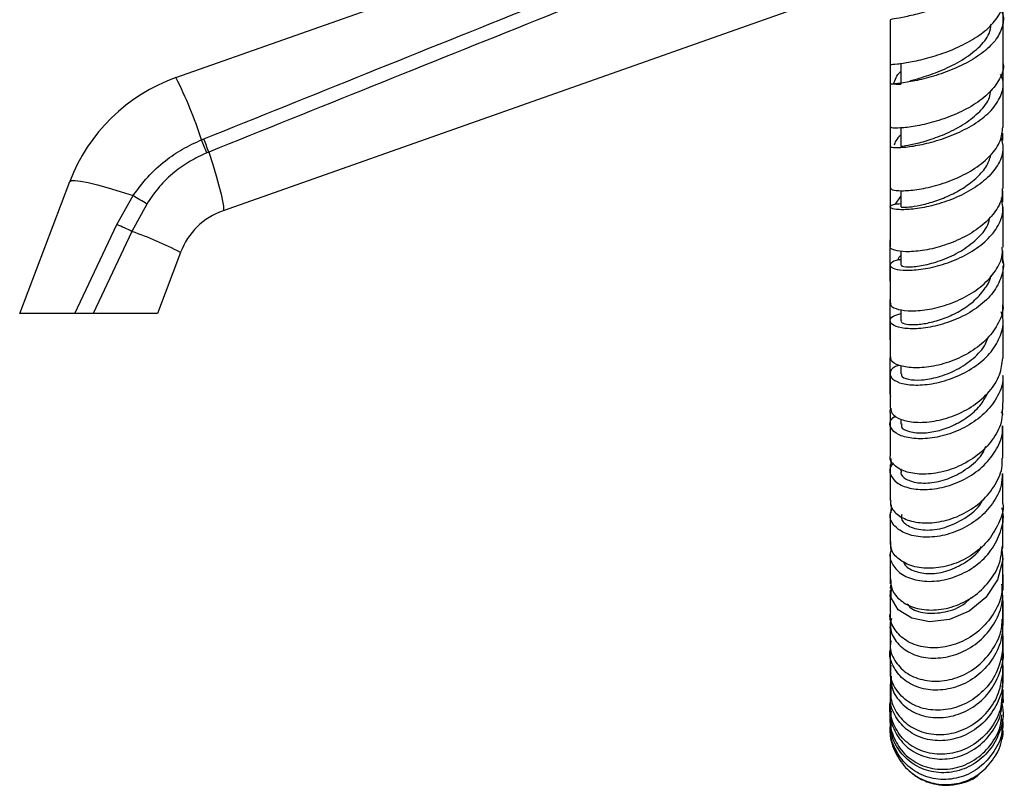
# Model space of a CAD drawing. Units: millimetres. Extents: x 5 to 995, y 5 to 995.
# Drawn here: x 97 to 167, y 383 to 437 of the extents above; entities that cross this region are included whole.
import ezdxf

# ---------------------------------------------------------------- set-up
doc = ezdxf.new("R2010")
doc.units = ezdxf.units.MM

msp = doc.modelspace()

# ---------------------------------------------------------------- linework, layer by layer
at = {"color": 7, "linetype": 'Continuous', "lineweight": 25}
for p, q in [((108.383, 433.009), (143.982, 445.595)), ((153.982, 438.524), (111.717, 423.581)), ((158.974, 433.993), (158.971, 432.561)), ((159.72, 433.954), (159.72, 432.558)), ((158.969, 432.56), (158.969, 429.506)), ((159.72, 429.506), (159.72, 428.136)), ((166.964, 428.569), (166.965, 429.083)), ((110.192, 428.606), (110.349, 428.67)), ((110.714, 427.738), (110.565, 427.677)), ((158.969, 428.135), (158.969, 425.194)), ((166.969, 425.159), (166.969, 428.142)), ((97.315, 416.309), (100.863, 425.658)), ((158.964, 425.884), (158.962, 422.806)), ((159.72, 425.012), (159.72, 423.857)), ((104.197, 422.609), (105.357, 424.655)), ((106.313, 424.061), (105.269, 422.116)), ((159.323, 424.026), (159.72, 424.603)), ((158.969, 423.856), (158.969, 421.036)), ((166.969, 421.001), (166.969, 423.842)), ((101.216, 416.309), (104.197, 422.609)), ((105.269, 422.116), (102.52, 416.309)), ((158.961, 421.52), (158.961, 418.592)), ((108.709, 420.64), (107.065, 416.309)), ((159.72, 420.731), (159.72, 419.736)), ((166.958, 419.882), (166.958, 420.745)), ((158.969, 419.733), (158.969, 417.046)), ((166.968, 417.005), (166.968, 419.681)), ((159.719, 416.596), (159.719, 415.789)), ((166.957, 415.942), (166.957, 416.934)), ((101.216, 416.309), (97.315, 416.309)), ((107.065, 416.309), (102.52, 416.309)), ((159.721, 412.614), (159.721, 412.034)), ((158.998, 410.486), (158.97, 410.335)), ((159.72, 408.831), (159.72, 408.484)), ((159.032, 406.042), (159.027, 405.622)), ((158.964, 405.623), (158.966, 403.248)), ((159.721, 405.308), (159.721, 405.156)), ((159.033, 402.199), (159.072, 402.703)), ((159.034, 402.767), (159.047, 402.382)), ((158.967, 402.202), (158.969, 400.057)), ((166.964, 399.831), (166.963, 401.973)), ((159.043, 399.51), (158.998, 400.059)), ((158.971, 399.064), (158.973, 397.174)), ((166.967, 396.892), (166.965, 398.814)), ((159.024, 397.168), (158.977, 396.852)), ((158.973, 396.729), (158.975, 395.185)), ((166.954, 394.662), (166.957, 396.355)), ((166.969, 394.278), (166.967, 395.966)), ((158.976, 395.025), (158.976, 394.599)), ((158.98, 394.035), (159.039, 394.593)), ((158.977, 393.793), (158.979, 392.411)), ((166.95, 392.538), (166.953, 393.986)), ((166.97, 392.035), (166.969, 393.486)), ((166.908, 392.037), (166.894, 391.753)), ((158.98, 391.739), (158.982, 390.615)), ((166.945, 390.695), (166.949, 391.886)), ((166.971, 390.186), (166.97, 391.39)), ((158.983, 390.08), (158.984, 389.211)), ((166.97, 388.735), (166.971, 389.68)), ((158.985, 388.803), (158.986, 388.194)), ((158.988, 387.392), (158.988, 387.354)), ((166.967, 386.987), (166.969, 387.387)), ((166.887, 386.273), (166.951, 386.516)), ((166.966, 386.768), (166.966, 386.81)), ((166.45, 385.035), (166.594, 385.262))]:
    msp.add_line(p, q, dxfattribs=at)
at = {"color": 7, "linetype": 'Continuous', "lineweight": 25, "flags": 128}
for points in [[(110.714, 427.738), (110.987, 426.865), (111.225, 426.066), (111.423, 425.358), (111.578, 424.753), (111.686, 424.265), (111.746, 423.903), (111.756, 423.673), (111.717, 423.581)], [(100.863, 425.658), (100.974, 425.727), (101.233, 425.738), (101.632, 425.69), (102.164, 425.586), (102.818, 425.426), (103.579, 425.214), (104.431, 424.956), (105.357, 424.655)], [(166.892, 399.592), (166.955, 398.861), (166.578, 397.442), (165.746, 396.191), (164.565, 395.23), (163.18, 394.645), (161.765, 394.483), (160.501, 394.734), (159.55, 395.337), (159.039, 396.183), (159.036, 397.129), (159.036, 397.129)]]:
    msp.add_lwpolyline(points, dxfattribs=at)
at = {"color": 7, "linetype": 'Continuous', "lineweight": 25}
for centre, radius, start, end in [((112.55, 421.224), 12.5, 109.47122, 159.22026), ((82.168, 419.666), 29.415, 17.69353, 26.97567), ((89.007, 419.549), 23.04, 20.65915, 23.14753), ((87.553, 419.196), 24.686, 20.24475, 22.56724), ((52.363, 338.425), 101.213, 57.78939, 58.42643), ((113.383, 418.867), 5, 109.47122, 159.22026), ((97.001, 405.538), 18.526, 63.4932, 67.14226), ((95.641, 394.926), 28.844, 63.06074, 70.49968)]:
    msp.add_arc(centre, radius, start, end, dxfattribs=at)
for points, knots in [([(110.349, 428.67), (114.21, 430.224), (125.837, 434.906), (137.467, 439.565), (145.235, 442.677)], [0, 0, 0, 0, 0.332082, 1, 1, 1, 1]), ([(159.032, 437.109), (159.025, 437.12), (159.008, 437.148), (159.563, 437.236), (160.56, 437.441), (161.893, 437.791), (163.36, 438.306), (164.777, 438.985), (165.962, 439.806), (166.745, 440.727), (167.072, 441.656), (166.87, 442.245), (166.777, 442.516)], [0, 0, 0, 0, 0.063647, 0.169466, 0.275401, 0.381395, 0.487382, 0.593298, 0.69909, 0.804727, 0.9102, 1, 1, 1, 1]), ([(145.61, 441.749), (137.84, 438.636), (126.207, 433.976), (114.576, 429.293), (110.714, 427.738)], [0, 0, 0, 0, 0.667904, 1, 1, 1, 1]), ([(166.975, 436.048), (166.976, 436.52), (166.978, 437.568), (166.981, 438.628), (166.983, 439.209)], [0, 0, 0, 0, 0.451018, 1, 1, 1, 1]), ([(159.032, 433.955), (159.017, 433.953), (158.967, 433.947), (159.427, 433.968), (160.337, 434.096), (161.617, 434.378), (163.063, 434.84), (164.499, 435.487), (165.75, 436.299), (166.604, 437.235), (167.005, 438.012), (166.931, 438.448), (166.914, 438.549)], [0, 0, 0, 0, 0.047758, 0.161646, 0.275756, 0.390119, 0.504756, 0.619648, 0.734748, 0.849985, 0.965273, 1, 1, 1, 1]), ([(166.784, 437.836), (166.827, 437.761), (167.054, 437.367), (166.966, 436.602), (166.481, 435.615), (165.504, 434.704), (164.212, 433.929), (162.756, 433.322), (161.327, 432.9), (160.109, 432.655), (159.258, 432.556), (158.898, 432.549), (159.023, 432.58), (159.501, 432.554), (159.727, 432.543)], [0, 0, 0, 0, 0.020871, 0.110302, 0.19979, 0.28939, 0.379129, 0.469009, 0.55902, 0.649129, 0.739293, 0.829456, 0.919561, 1, 1, 1, 1]), ([(158.969, 437.108), (158.969, 436.454), (158.969, 435.387), (158.969, 434.355), (158.969, 433.956)], [0, 0, 0, 0, 0.613443, 1, 1, 1, 1]), ([(160.383, 432.784), (160.433, 432.798), (160.665, 432.861), (161.45, 433.086), (162.679, 433.531), (164.088, 434.225), (165.264, 435.108), (166.02, 435.99), (166.089, 436.566), (166.115, 436.782)], [0, 0, 0, 0, 0.038307, 0.180274, 0.358778, 0.537204, 0.715369, 0.893159, 1, 1, 1, 1]), ([(166.969, 433.99), (166.969, 434.948), (166.969, 435.978), (166.969, 437.039), (166.969, 437.113)], [0, 0, 0, 0, 0.9299742, 1, 1, 1, 1]), ([(166.969, 432.428), (166.97, 433.013), (166.971, 433.766), (166.972, 434.523), (166.973, 434.691)], [0, 0, 0, 0, 0.7778089, 1, 1, 1, 1]), ([(166.967, 433.989), (166.968, 433.987), (167.06, 433.64), (166.766, 432.924), (166.068, 431.927), (164.906, 431.047), (163.511, 430.341), (162.043, 429.837), (160.691, 429.538), (159.652, 429.423), (159.04, 429.438), (159.028, 429.487), (159.023, 429.508)], [0, 0, 0, 0, 0.000807, 0.115752, 0.230839, 0.345994, 0.461113, 0.576105, 0.690891, 0.805423, 0.919675, 1, 1, 1, 1]), ([(158.977, 428.136), (159.023, 428.108), (159.119, 428.053), (159.893, 428.062), (161.032, 428.22), (162.432, 428.57), (163.899, 429.126), (165.245, 429.879), (166.305, 430.792), (166.902, 431.807), (167.067, 432.653), (166.854, 433.116), (166.795, 433.243)], [0, 0, 0, 0, 0.103748, 0.210899, 0.318153, 0.425412, 0.532605, 0.639674, 0.746582, 0.853311, 0.95987, 1, 1, 1, 1]), ([(159.218, 432.565), (159.322, 432.871), (159.43, 433.185), (159.712, 433.445), (159.72, 433.452)], [0, 0, 0, 0, 0.971904, 1, 1, 1, 1]), ([(166.969, 429.503), (166.969, 429.743), (166.969, 430.749), (166.969, 431.792), (166.969, 432.587)], [0, 0, 0, 0, 0.238247, 1, 1, 1, 1]), ([(159.728, 428.137), (159.771, 428.146), (159.858, 428.164), (160.611, 428.288), (161.7, 428.571), (162.998, 429.051), (164.295, 429.736), (165.358, 430.601), (166.012, 431.419), (166.083, 431.935), (166.106, 432.103)], [0, 0, 0, 0, 0.129645, 0.264077, 0.398624, 0.533207, 0.667666, 0.801884, 0.935859, 1, 1, 1, 1]), ([(158.968, 430.296), (158.968, 430.211), (158.966, 429.168), (158.966, 428.149), (158.965, 427.213)], [0, 0, 0, 0, 0.081229, 1, 1, 1, 1]), ([(159.006, 425.196), (159.026, 425.151), (159.071, 425.051), (159.745, 424.978), (160.817, 425.052), (162.179, 425.331), (163.639, 425.836), (165.02, 426.563), (166.126, 427.477), (166.848, 428.484), (166.913, 429.178), (166.944, 429.504)], [0, 0, 0, 0, 0.093812, 0.207753, 0.321976, 0.436505, 0.551326, 0.666414, 0.781715, 0.897154, 1, 1, 1, 1]), ([(159.72, 428.948), (159.585, 428.814), (159.361, 428.589), (159.294, 428.328), (159.267, 428.223)], [0, 0, 0, 0, 0.597774, 1, 1, 1, 1]), ([(105.357, 424.655), (105.684, 425.105), (106.348, 426.018), (107.557, 427.101), (108.842, 427.987), (109.739, 428.398), (110.192, 428.606)], [0, 0, 0, 0, 0.262754, 0.532893, 0.764276, 1, 1, 1, 1]), ([(166.817, 428.828), (166.891, 428.553), (167.061, 427.921), (166.715, 426.911), (165.92, 425.899), (164.733, 425.028), (163.324, 424.352), (161.867, 423.899), (160.55, 423.671), (159.544, 423.639), (158.97, 423.752), (158.945, 423.923), (159.23, 424.069), (159.635, 424.084), (159.72, 424.087)], [0, 0, 0, 0, 0.069396, 0.159519, 0.249752, 0.340126, 0.430668, 0.521375, 0.612231, 0.703195, 0.794206, 0.885177, 0.976016, 1, 1, 1, 1]), ([(110.565, 427.677), (110.166, 427.493), (109.359, 427.12), (108.228, 426.315), (107.162, 425.316), (106.599, 424.483), (106.313, 424.061)], [0, 0, 0, 0, 0.232435, 0.469853, 0.730987, 1, 1, 1, 1]), ([(159.745, 423.858), (159.76, 423.846), (159.794, 423.82), (160.278, 423.835), (161.056, 423.956), (162.057, 424.216), (163.157, 424.638), (164.239, 425.217), (165.171, 425.941), (165.87, 426.756), (166.059, 427.341), (166.15, 427.623)], [0, 0, 0, 0, 0.095298, 0.209334, 0.323497, 0.437725, 0.551931, 0.666013, 0.779948, 0.893647, 1, 1, 1, 1]), ([(166.904, 425.16), (166.911, 424.953), (166.931, 424.365), (166.397, 423.418), (165.417, 422.423), (164.098, 421.617), (162.64, 421.047), (161.227, 420.73), (160.025, 420.651), (159.251, 420.764), (158.908, 420.93), (158.989, 421.024), (158.998, 421.034)], [0, 0, 0, 0, 0.062843, 0.178422, 0.294104, 0.409794, 0.525387, 0.640793, 0.755936, 0.870763, 0.985251, 1, 1, 1, 1]), ([(166.96, 424.204), (166.96, 424.324), (166.96, 424.585), (166.961, 424.85), (166.961, 424.993)], [0, 0, 0, 0, 0.460466, 1, 1, 1, 1]), ([(159.72, 420.116), (159.68, 420.112), (159.307, 420.08), (158.997, 419.883), (158.921, 419.625), (159.404, 419.41), (160.335, 419.341), (161.606, 419.478), (163.053, 419.862), (164.488, 420.496), (165.731, 421.355), (166.606, 422.385), (167.043, 423.465), (166.916, 424.165), (166.857, 424.489)], [0, 0, 0, 0, 0.010882, 0.101557, 0.192489, 0.283652, 0.374975, 0.466378, 0.557764, 0.649046, 0.740163, 0.831081, 0.921802, 1, 1, 1, 1]), ([(159.77, 419.74), (159.776, 419.707), (159.79, 419.628), (160.404, 419.587), (161.413, 419.715), (162.683, 420.077), (163.999, 420.692), (165.131, 421.541), (165.875, 422.393), (166.007, 422.958), (166.052, 423.151)], [0, 0, 0, 0, 0.1005039, 0.2385968, 0.3768621, 0.5151897, 0.6533865, 0.7913088, 0.9289307, 1, 1, 1, 1]), ([(159.022, 417.044), (159.007, 417.011), (158.939, 416.864), (159.336, 416.632), (160.174, 416.467), (161.404, 416.518), (162.825, 416.832), (164.267, 417.422), (165.553, 418.266), (166.482, 419.312), (166.96, 420.263), (166.918, 420.829), (166.905, 421)], [0, 0, 0, 0, 0.032641, 0.146238, 0.260138, 0.3744, 0.489043, 0.604035, 0.7193, 0.834741, 0.950249, 1, 1, 1, 1]), ([(166.854, 420.347), (166.888, 420.26), (167.07, 419.795), (166.9, 418.897), (166.322, 417.765), (165.279, 416.768), (163.953, 415.986), (162.498, 415.462), (161.102, 415.214), (159.942, 415.222), (159.165, 415.436), (158.892, 415.768), (159.068, 416.108), (159.529, 416.249), (159.719, 416.308)], [0, 0, 0, 0, 0.021029, 0.111737, 0.20254, 0.293521, 0.384723, 0.476167, 0.567834, 0.659664, 0.751569, 0.843448, 0.935217, 1, 1, 1, 1]), ([(159.72, 420.412), (159.675, 420.371), (159.561, 420.266), (159.516, 420.138), (159.489, 420.059)], [0, 0, 0, 0, 0.389305, 1, 1, 1, 1]), ([(159.766, 415.791), (159.758, 415.758), (159.735, 415.662), (160.094, 415.541), (160.778, 415.506), (161.722, 415.629), (162.804, 415.942), (163.902, 416.451), (164.907, 417.143), (165.653, 417.988), (166.062, 418.624), (166.1, 418.962), (166.101, 418.974)], [0, 0, 0, 0, 0.06031, 0.177249, 0.294355, 0.411567, 0.52877, 0.645849, 0.762754, 0.879378, 0.995752, 1, 1, 1, 1]), ([(158.961, 417.294), (158.96, 416.665), (158.96, 415.689), (158.96, 414.764), (158.96, 414.435)], [0, 0, 0, 0, 0.644422, 1, 1, 1, 1]), ([(159.592, 412.646), (159.482, 412.604), (159.091, 412.458), (158.903, 412.076), (159.086, 411.641), (159.793, 411.314), (160.899, 411.199), (162.272, 411.358), (163.734, 411.821), (165.096, 412.575), (166.195, 413.577), (166.848, 414.742), (167.068, 415.733), (166.89, 416.274), (166.842, 416.418)], [0, 0, 0, 0, 0.036474, 0.129198, 0.222184, 0.315376, 0.408709, 0.50208, 0.595387, 0.688533, 0.781442, 0.874075, 0.966433, 1, 1, 1, 1]), ([(166.946, 417.004), (166.953, 416.964), (167.03, 416.517), (166.689, 415.643), (165.921, 414.509), (164.722, 413.565), (163.313, 412.885), (161.858, 412.504), (160.54, 412.423), (159.556, 412.602), (159.011, 412.911), (159.026, 413.144), (159.032, 413.23)], [0, 0, 0, 0, 0.011204, 0.126533, 0.242061, 0.357693, 0.473319, 0.588812, 0.704051, 0.81894, 0.933418, 1, 1, 1, 1]), ([(102.52, 416.309), (102.36, 416.309), (102.039, 416.309), (101.575, 416.309), (101.318, 416.309), (101.216, 416.309)], [0, 0, 0, 0, 0.3757071, 0.7513828, 1, 1, 1, 1]), ([(158.97, 415.783), (158.97, 415.751), (158.97, 414.868), (158.97, 414.033), (158.97, 413.229)], [0, 0, 0, 0, 0.03566, 1, 1, 1, 1]), ([(166.967, 413.149), (166.967, 413.723), (166.968, 414.553), (166.968, 415.446), (166.968, 415.723)], [0, 0, 0, 0, 0.690263, 1, 1, 1, 1]), ([(159.784, 412.036), (159.771, 411.985), (159.732, 411.827), (160.222, 411.624), (161.14, 411.565), (162.371, 411.775), (163.696, 412.288), (164.88, 413.096), (165.678, 413.917), (165.862, 414.472), (165.915, 414.634)], [0, 0, 0, 0, 0.070833, 0.215804, 0.361016, 0.506327, 0.651499, 0.796357, 0.940841, 1, 1, 1, 1]), ([(158.961, 413.191), (158.961, 412.51), (158.961, 411.587), (158.961, 410.717), (158.962, 410.49)], [0, 0, 0, 0, 0.738321, 1, 1, 1, 1]), ([(159.016, 409.614), (159.029, 409.478), (159.059, 409.164), (159.694, 408.775), (160.735, 408.562), (162.076, 408.636), (163.527, 409.034), (164.914, 409.754), (166.045, 410.754), (166.808, 411.923), (166.904, 412.753), (166.949, 413.151)], [0, 0, 0, 0, 0.086663, 0.200798, 0.315284, 0.430199, 0.545533, 0.661223, 0.777165, 0.893226, 1, 1, 1, 1]), ([(166.934, 411.927), (166.943, 411.861), (167.005, 411.375), (166.63, 410.458), (165.823, 409.315), (164.608, 408.386), (163.198, 407.745), (161.753, 407.428), (160.462, 407.432), (159.483, 407.713), (158.968, 408.186), (158.904, 408.693), (159.224, 408.966), (159.35, 409.073)], [0, 0, 0, 0, 0.015638, 0.116621, 0.21781, 0.3193, 0.421129, 0.523283, 0.625702, 0.728284, 0.830913, 0.933463, 1, 1, 1, 1]), ([(158.97, 412.029), (158.97, 411.296), (158.97, 410.469), (158.97, 409.698), (158.97, 409.611)], [0, 0, 0, 0, 0.886399, 1, 1, 1, 1]), ([(166.966, 409.503), (166.966, 410.032), (166.967, 410.812), (166.967, 411.657), (166.967, 411.928)], [0, 0, 0, 0, 0.679344, 1, 1, 1, 1]), ([(159.799, 408.485), (159.78, 408.423), (159.712, 408.207), (160.279, 407.904), (161.282, 407.804), (162.453, 407.997), (163.561, 408.402), (164.596, 409.039), (165.437, 409.82), (165.753, 410.43), (165.898, 410.709)], [0, 0, 0, 0, 0.066145, 0.231568, 0.397324, 0.522037, 0.646633, 0.771019, 0.895072, 1, 1, 1, 1]), ([(166.904, 409.505), (166.905, 409.256), (166.907, 408.558), (166.346, 407.457), (165.347, 406.346), (164.021, 405.512), (162.565, 405.017), (161.163, 404.88), (159.979, 405.077), (159.23, 405.535), (158.902, 405.969), (158.985, 406.198), (158.992, 406.218)], [0, 0, 0, 0, 0.0643496, 0.1801618, 0.2961736, 0.4122722, 0.5283129, 0.6441541, 0.7596627, 0.8747563, 0.9894036, 1, 1, 1, 1]), ([(158.985, 409.299), (158.978, 409.337), (158.96, 409.435), (159, 409.528), (159.024, 409.585)], [0, 0, 0, 0, 0.398721, 1, 1, 1, 1]), ([(158.962, 409.297), (158.962, 408.54), (158.963, 407.664), (158.963, 406.857), (158.964, 406.749)], [0, 0, 0, 0, 0.865489, 1, 1, 1, 1]), ([(166.927, 409.124), (166.939, 409.143), (166.981, 409.211), (166.89, 409.278), (166.825, 409.327)], [0, 0, 0, 0, 0.275605, 1, 1, 1, 1]), ([(159.206, 405.699), (159.156, 405.651), (158.905, 405.41), (158.947, 404.891), (159.375, 404.305), (160.301, 403.903), (161.557, 403.792), (162.997, 404.024), (164.43, 404.615), (165.687, 405.53), (166.557, 406.695), (166.979, 407.684), (166.929, 408.236), (166.919, 408.345)], [0, 0, 0, 0, 0.0263469, 0.1314884, 0.2369187, 0.3425519, 0.448274, 0.5539682, 0.6594962, 0.764743, 0.8696258, 0.9741222, 1, 1, 1, 1]), ([(158.97, 408.483), (158.97, 408.005), (158.97, 407.218), (158.97, 406.502), (158.97, 406.22)], [0, 0, 0, 0, 0.6069688, 1, 1, 1, 1]), ([(166.965, 406.064), (166.965, 406.511), (166.965, 407.235), (166.966, 408.038), (166.966, 408.347)], [0, 0, 0, 0, 0.616106, 1, 1, 1, 1]), ([(159.769, 405.155), (159.754, 405.113), (159.682, 404.902), (160.067, 404.552), (160.883, 404.279), (162.065, 404.303), (163.386, 404.678), (164.614, 405.415), (165.466, 406.2), (165.697, 406.757), (165.758, 406.903)], [0, 0, 0, 0, 0.037867, 0.189185, 0.340817, 0.49259, 0.644225, 0.795515, 0.946354, 1, 1, 1, 1]), ([(159.023, 403.058), (159.008, 402.986), (158.938, 402.669), (159.329, 402.139), (160.159, 401.635), (161.381, 401.424), (162.795, 401.573), (164.235, 402.104), (165.525, 402.993), (166.46, 404.17), (166.945, 405.248), (166.914, 405.889), (166.906, 406.064)], [0, 0, 0, 0, 0.033616, 0.1477, 0.262094, 0.37691, 0.492171, 0.607846, 0.723836, 0.840009, 0.956214, 1, 1, 1, 1]), ([(166.907, 404.99), (166.898, 404.705), (166.875, 403.961), (166.274, 402.823), (165.251, 401.722), (163.919, 400.923), (162.47, 400.487), (161.08, 400.431), (159.924, 400.729), (159.172, 401.302), (158.872, 401.977), (159.065, 402.4), (159.146, 402.576)], [0, 0, 0, 0, 0.065683, 0.171648, 0.277942, 0.384643, 0.491779, 0.599295, 0.707096, 0.815039, 0.922984, 1, 1, 1, 1]), ([(158.97, 405.163), (158.97, 404.805), (158.97, 404.064), (158.971, 403.402), (158.971, 403.061)], [0, 0, 0, 0, 0.484635, 1, 1, 1, 1]), ([(166.963, 402.848), (166.963, 403.182), (166.964, 403.848), (166.964, 404.608), (166.964, 404.986)], [0, 0, 0, 0, 0.501314, 1, 1, 1, 1]), ([(159.801, 402.067), (159.781, 401.973), (159.716, 401.651), (160.291, 401.179), (161.386, 400.906), (162.846, 401.077), (164.271, 401.763), (165.25, 402.513), (165.501, 403.053), (165.536, 403.127)], [0, 0, 0, 0, 0.074303, 0.253741, 0.433544, 0.613348, 0.792765, 0.971512, 1, 1, 1, 1]), ([(159.08, 399.606), (159.039, 399.516), (158.873, 399.151), (159.108, 398.481), (159.775, 397.783), (160.887, 397.357), (162.256, 397.3), (163.72, 397.654), (165.084, 398.409), (166.188, 399.506), (166.838, 400.834), (167.071, 401.908), (166.924, 402.463), (166.899, 402.556)], [0, 0, 0, 0, 0.034301, 0.139403, 0.244732, 0.350204, 0.455698, 0.561068, 0.666172, 0.770882, 0.875139, 0.978937, 1, 1, 1, 1]), ([(166.964, 402.848), (166.964, 402.845), (167.026, 402.368), (166.675, 401.399), (165.91, 400.116), (164.706, 399.099), (163.297, 398.447), (161.843, 398.203), (160.528, 398.362), (159.547, 398.867), (159.001, 399.521), (159.023, 399.981), (159.031, 400.16)], [0, 0, 0, 0, 0.000699, 0.11636, 0.232315, 0.348452, 0.464652, 0.580749, 0.696587, 0.812036, 0.927032, 1, 1, 1, 1]), ([(158.971, 402.079), (158.971, 401.936), (158.971, 401.246), (158.971, 400.639), (158.971, 400.159)], [0, 0, 0, 0, 0.2071626, 1, 1, 1, 1]), ([(166.96, 399.859), (166.961, 400.064), (166.961, 400.671), (166.962, 401.387), (166.962, 401.861)], [0, 0, 0, 0, 0.338238, 1, 1, 1, 1]), ([(159.009, 397.529), (159.017, 397.27), (159.035, 396.7), (159.667, 395.941), (160.701, 395.406), (162.038, 395.243), (163.491, 395.506), (164.885, 396.199), (166.024, 397.271), (166.781, 398.542), (166.881, 399.452), (166.927, 399.864)], [0, 0, 0, 0, 0.094966, 0.209393, 0.324156, 0.43934, 0.554964, 0.670954, 0.787187, 0.903492, 1, 1, 1, 1]), ([(159.891, 398.765), (159.917, 398.693), (160.024, 398.397), (160.673, 398.023), (161.76, 397.829), (163.076, 398.03), (164.327, 398.663), (165.172, 399.31), (165.414, 399.771), (165.439, 399.818)], [0, 0, 0, 0, 0.058978, 0.243172, 0.427582, 0.611847, 0.795689, 0.978927, 1, 1, 1, 1]), ([(166.892, 399.592), (166.924, 399.635), (166.979, 399.71), (166.947, 399.793), (166.933, 399.828)], [0, 0, 0, 0, 0.582946, 1, 1, 1, 1]), ([(158.972, 399.26), (158.972, 399.237), (158.972, 398.594), (158.972, 398.05), (158.973, 397.526)], [0, 0, 0, 0, 0.0362628, 1, 1, 1, 1]), ([(166.958, 397.112), (166.958, 397.182), (166.959, 397.727), (166.959, 398.397), (166.96, 398.981)], [0, 0, 0, 0, 0.129117, 1, 1, 1, 1]), ([(166.895, 397.115), (166.892, 396.888), (166.883, 396.153), (166.321, 394.981), (165.312, 393.787), (163.971, 392.964), (162.508, 392.584), (161.106, 392.666), (159.933, 393.169), (159.198, 393.994), (158.892, 394.733), (158.997, 395.124), (159.012, 395.179)], [0, 0, 0, 0, 0.051906, 0.168048, 0.2845, 0.401087, 0.51767, 0.634076, 0.750164, 0.865848, 0.981139, 1, 1, 1, 1]), ([(159.061, 394.7), (159.022, 394.482), (158.919, 393.918), (159.345, 393.046), (160.22, 392.282), (161.472, 391.874), (162.912, 391.905), (164.359, 392.4), (165.632, 393.324), (166.543, 394.586), (167.012, 395.923), (166.928, 396.783), (166.892, 397.141)], [0, 0, 0, 0, 0.0672885, 0.1746725, 0.2822289, 0.3898645, 0.4974381, 0.6048042, 0.711826, 0.818396, 0.9244384, 1, 1, 1, 1]), ([(166.893, 397.128), (166.935, 397.034), (167.002, 396.885), (166.934, 396.745), (166.909, 396.693)], [0, 0, 0, 0, 0.6300494, 1, 1, 1, 1]), ([(158.992, 396.234), (158.987, 396.269), (158.962, 396.469), (159.041, 396.66), (159.107, 396.817)], [0, 0, 0, 0, 0.175418, 1, 1, 1, 1]), ([(160.188, 395.753), (160.241, 395.673), (160.47, 395.331), (161.442, 395.032), (162.831, 395.107), (164.045, 395.53), (164.552, 396.048), (164.682, 396.182)], [0, 0, 0, 0, 0.083022, 0.357357, 0.631658, 0.905295, 1, 1, 1, 1]), ([(166.963, 394.661), (166.946, 394.151), (166.912, 393.131), (166.224, 391.718), (165.159, 390.584), (163.805, 389.842), (162.343, 389.563), (160.961, 389.76), (159.821, 390.387), (159.142, 391.331), (158.874, 392.125), (158.992, 392.52), (159.001, 392.55)], [0, 0, 0, 0, 0.1086, 0.21751, 0.326859, 0.43667, 0.546958, 0.657645, 0.768627, 0.879772, 0.990937, 1, 1, 1, 1]), ([(159.037, 393.14), (159.012, 393.026), (158.905, 392.549), (159.245, 391.712), (160.027, 390.839), (161.22, 390.307), (162.63, 390.213), (164.086, 390.598), (165.411, 391.442), (166.387, 392.668), (166.907, 393.811), (166.9, 394.497), (166.898, 394.664)], [0, 0, 0, 0, 0.0359459, 0.1507219, 0.265732, 0.3810725, 0.4967935, 0.6128698, 0.7292415, 0.845792, 0.9623614, 1, 1, 1, 1]), ([(158.976, 394.485), (158.976, 394.484), (158.977, 393.956), (158.978, 393.551), (158.979, 393.147)], [0, 0, 0, 0, 0.002878, 1, 1, 1, 1]), ([(158.98, 392.554), (158.981, 392.494), (158.982, 392.036), (158.983, 391.697), (158.984, 391.403)], [0, 0, 0, 0, 0.1317228, 1, 1, 1, 1]), ([(166.955, 392.536), (166.858, 392.023), (166.664, 390.994), (165.758, 389.676), (164.526, 388.711), (163.083, 388.205), (161.629, 388.198), (160.343, 388.667), (159.421, 389.528), (158.947, 390.51), (159.02, 391.153), (159.048, 391.401)], [0, 0, 0, 0, 0.115619, 0.23176, 0.348076, 0.464406, 0.580624, 0.696603, 0.812248, 0.927509, 1, 1, 1, 1]), ([(159.036, 390.619), (159.036, 390.368), (159.035, 389.717), (159.62, 388.774), (160.644, 387.988), (161.993, 387.623), (163.464, 387.748), (164.869, 388.367), (166.04, 389.426), (166.761, 390.802), (167.06, 391.902), (166.957, 392.459), (166.948, 392.51)], [0, 0, 0, 0, 0.072149, 0.187003, 0.302038, 0.417125, 0.53211, 0.646849, 0.761216, 0.875125, 0.988577, 1, 1, 1, 1]), ([(158.986, 390.913), (158.986, 390.883), (158.988, 390.501), (158.99, 390.234), (158.992, 389.988)], [0, 0, 0, 0, 0.078063, 1, 1, 1, 1]), ([(166.912, 390.598), (166.925, 390.394), (166.971, 389.675), (166.507, 388.484), (165.593, 387.24), (164.311, 386.379), (162.863, 385.993), (161.427, 386.114), (160.178, 386.715), (159.328, 387.698), (158.931, 388.652), (159.015, 389.209), (159.035, 389.346)], [0, 0, 0, 0, 0.045153, 0.158499, 0.272183, 0.386309, 0.500875, 0.615849, 0.731124, 0.846565, 0.962041, 1, 1, 1, 1]), ([(159.045, 389.987), (159.017, 389.679), (158.951, 388.955), (159.456, 387.885), (160.396, 386.984), (161.685, 386.482), (163.137, 386.466), (164.574, 386.957), (165.795, 387.919), (166.675, 389.213), (166.851, 390.214), (166.936, 390.697)], [0, 0, 0, 0, 0.0849451, 0.199243, 0.3138209, 0.4287716, 0.5441035, 0.6597899, 0.7757259, 0.8917724, 1, 1, 1, 1]), ([(166.909, 389.89), (166.931, 389.946), (167, 390.117), (166.95, 390.301), (166.916, 390.425)], [0, 0, 0, 0, 0.324312, 1, 1, 1, 1]), ([(166.939, 389.118), (166.94, 389.306), (166.942, 389.598), (166.943, 390.02), (166.944, 390.169)], [0, 0, 0, 0, 0.645986, 1, 1, 1, 1]), ([(166.882, 389.127), (166.855, 388.824), (166.781, 388.002), (166.094, 386.807), (164.975, 385.74), (163.573, 385.13), (162.098, 385.036), (160.74, 385.455), (159.659, 386.32), (159.066, 387.488), (158.865, 388.423), (159.013, 388.868), (159.022, 388.896)], [0, 0, 0, 0, 0.0674, 0.183238, 0.299253, 0.415337, 0.53133, 0.647099, 0.762543, 0.877601, 0.99227, 1, 1, 1, 1]), ([(159.028, 388.446), (159.009, 388.364), (158.885, 387.852), (159.171, 386.877), (159.889, 385.756), (161.056, 384.981), (162.461, 384.673), (163.934, 384.887), (165.291, 385.607), (166.309, 386.759), (166.866, 387.866), (166.882, 388.546), (166.885, 388.709)], [0, 0, 0, 0, 0.0223971, 0.1399326, 0.2577346, 0.3756873, 0.4936515, 0.6114988, 0.729091, 0.846322, 0.9631432, 1, 1, 1, 1]), ([(159, 388.968), (158.985, 388.916), (158.966, 388.848), (158.981, 388.781), (158.985, 388.765)], [0, 0, 0, 0, 0.7722816, 1, 1, 1, 1]), ([(166.851, 388.911), (166.909, 388.607), (167.062, 387.802), (166.724, 386.48), (165.935, 385.176), (164.744, 384.228), (163.329, 383.751), (161.866, 383.796), (160.538, 384.352), (159.549, 385.34), (159.007, 386.435), (159.033, 387.158), (159.042, 387.419)], [0, 0, 0, 0, 0.0655618, 0.1735238, 0.281749, 0.3903072, 0.4992506, 0.6085475, 0.718141, 0.8279248, 0.9377569, 1, 1, 1, 1]), ([(166.911, 389.149), (166.953, 389.029), (167.002, 388.89), (166.966, 388.756), (166.961, 388.737)], [0, 0, 0, 0, 0.863439, 1, 1, 1, 1]), ([(159.056, 388.141), (159.032, 388.064), (158.872, 387.554), (159.076, 386.542), (159.691, 385.335), (160.773, 384.436), (162.128, 383.984), (163.596, 384.047), (164.993, 384.629), (166.105, 385.675), (166.78, 386.832), (166.85, 387.621), (166.874, 387.894)], [0, 0, 0, 0, 0.020164, 0.133844, 0.247769, 0.362053, 0.47673, 0.59181, 0.707224, 0.822872, 0.938634, 1, 1, 1, 1]), ([(158.986, 387.908), (158.986, 387.903), (158.987, 387.694), (158.987, 387.622), (158.987, 387.552)], [0, 0, 0, 0, 0.025799, 1, 1, 1, 1]), ([(159.016, 387.973), (159.017, 387.924), (159.02, 387.772), (159.024, 387.755), (159.026, 387.744)], [0, 0, 0, 0, 0.320782, 1, 1, 1, 1]), ([(166.89, 386.982), (166.889, 386.882), (166.881, 386.275), (166.356, 385.24), (165.368, 384.107), (164.023, 383.412), (162.553, 383.234), (161.137, 383.588), (159.953, 384.424), (159.201, 385.619), (158.893, 386.692), (159.017, 387.28), (159.043, 387.406)], [0, 0, 0, 0, 0.023313, 0.1415923, 0.2600744, 0.3786173, 0.4971053, 0.6153874, 0.7333322, 0.8508545, 0.9679226, 1, 1, 1, 1]), ([(166.915, 386.779), (166.925, 386.808), (166.97, 386.934), (166.946, 387.069), (166.927, 387.174)], [0, 0, 0, 0, 0.227939, 1, 1, 1, 1]), ([(166.925, 386.981), (166.926, 387.057), (166.928, 387.195), (166.93, 387.457), (166.93, 387.576)], [0, 0, 0, 0, 0.546683, 1, 1, 1, 1]), ([(159.001, 386.909), (158.993, 386.859), (158.909, 386.335), (159.24, 385.325), (159.995, 384.11), (161.185, 383.255), (162.592, 382.875), (164.053, 383.024), (165.39, 383.687), (166.367, 384.791), (166.883, 385.777), (166.89, 386.344), (166.891, 386.413)], [0, 0, 0, 0, 0.012615, 0.13253, 0.252795, 0.373489, 0.49468, 0.61633, 0.738364, 0.86065, 0.98302, 1, 1, 1, 1]), ([(166.929, 386.824), (166.948, 386.709), (166.985, 386.493), (166.907, 386.291), (166.87, 386.197)], [0, 0, 0, 0, 0.533807, 1, 1, 1, 1]), ([(166.916, 386.412), (166.917, 386.437), (166.919, 386.491), (166.921, 386.675), (166.922, 386.777)], [0, 0, 0, 0, 0.449899, 1, 1, 1, 1]), ([(166.905, 386.187), (166.906, 386.176), (166.909, 386.143), (166.911, 386.248), (166.913, 386.318)], [0, 0, 0, 0, 0.322611, 1, 1, 1, 1]), ([(160.39, 383.854), (160.395, 383.849), (160.42, 383.827), (160.521, 383.746), (160.744, 383.578), (161.107, 383.357), (161.62, 383.124), (162.285, 382.942), (163.116, 382.873), (164.071, 383.031), (164.839, 383.303), (165.185, 383.611), (165.257, 383.674)], [0, 0, 0, 0, 0.004983, 0.023444, 0.072855, 0.154182, 0.257927, 0.387346, 0.544928, 0.731506, 0.944908, 1, 1, 1, 1])]:
    msp.add_open_spline(points, degree=3, knots=knots, dxfattribs=at)

doc.saveas('drawing.dxf')
